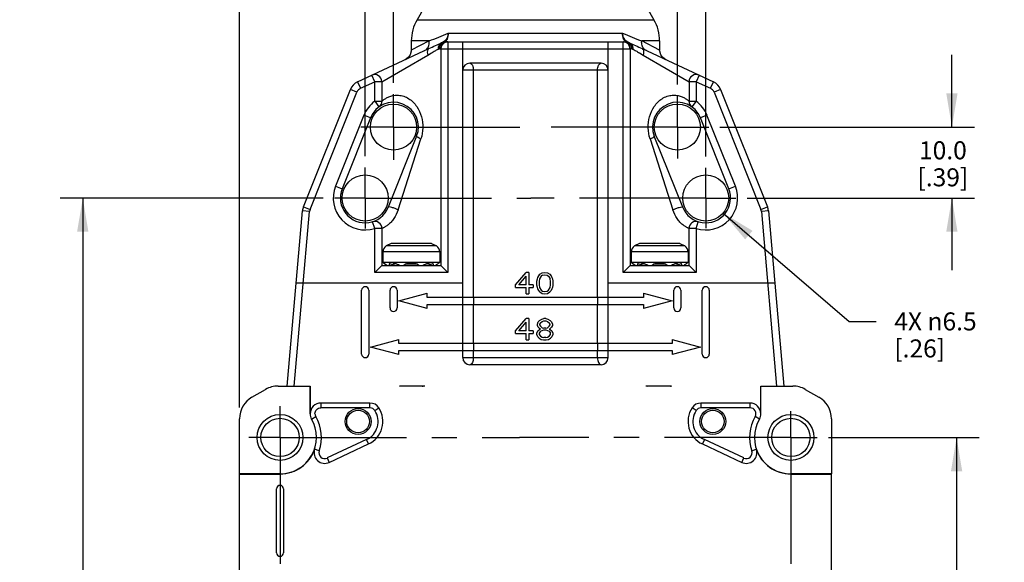
# Model space of a CAD drawing. Units: inches. Extents: x 0.5 to 33.6, y 0.5 to 21.6.
# Drawn here: x 22.5 to 28, y 10.6 to 13.6 of the extents above; entities that cross this region are included whole.
import ezdxf

# ---------------------------------------------------------------- set-up
doc = ezdxf.new("R2010")
doc.units = ezdxf.units.IN
doc.header["$LTSCALE"] = 1.87
doc.header["$MEASUREMENT"] = 0
doc.linetypes.add('CENTER', pattern=[0.6, 0.375, -0.075, 0.075, -0.075])
doc.layers.get('0').update_dxf_attribs({"linetype": 'CONTINUOUS'})
doc.layers.add('AXIS', color=7, linetype='CONTINUOUS')
doc.layers.add('DRIVEN_DIMS', color=7, linetype='CONTINUOUS')
doc.dimstyles.new('DIMSTYLE_1', dxfattribs={"dimtxt": 0.1, "dimasz": 0.1875, "dimexe": 0.125, "dimexo": 0.0625, "dimgap": 0.1, "dimtad": 0, "dimtih": 1, "dimtoh": 1, "dimdec": 1, "dimzin": 4, "dimdsep": 46, "dimtxsty": 'STANDARD', "dimblk": '_FILLED', "dimblk1": '_FILLED', "dimblk2": '_FILLED', "dimcen": 0.09, "dimadec": 0, "dimazin": 0, "dimtp": 0.005, "dimtm": 0.005, "dimtfac": 1, "dimtdec": 1, "dimtofl": 0, "dimtmove": 0, "dimatfit": 3, "dimldrblk": '_FILLED', "dimfxl": 1, "dimtolj": 1, "dimtzin": 4, "dimarcsym": 0})
doc.dimstyles.new('DIMSTYLE_2', dxfattribs={"dimtxt": 0.1, "dimasz": 0.1875, "dimexe": 0.125, "dimexo": 0.0625, "dimgap": 0.09, "dimtad": 0, "dimtih": 1, "dimtoh": 1, "dimdec": 1, "dimzin": 4, "dimdsep": 46, "dimtxsty": 'STANDARD', "dimblk": '_FILLED', "dimblk1": '_FILLED', "dimblk2": '_FILLED', "dimcen": 0.09, "dimadec": 0, "dimazin": 0, "dimtp": 0.005, "dimtm": 0.005, "dimtfac": 1, "dimtdec": 1, "dimtmove": 0, "dimatfit": 2, "dimldrblk": '_FILLED', "dimfxl": 1, "dimtolj": 1, "dimtzin": 4, "dimarcsym": 0})

# ---------------------------------------------------------------- blocks, each defined once
blk = doc.blocks.new('_FILLED')
at = {"color": 0, "linetype": 'BYBLOCK'}
blk.add_solid([(0, 0), (-1, 0.167), (-1, -0.167)], dxfattribs=at)
blk = doc.blocks.new('*D10')
at = {"layer": 'DRIVEN_DIMS', "color": 7, "linetype": 'CONTINUOUS'}
for p, q in [((26.9812, 11.272), (27.8166, 11.272)), ((27.6916, 11.272), (27.6916, 9.7389)), ((27.6916, 7.9058), (27.6916, 9.2889)), ((26.9984, 7.9058), (27.8166, 7.9058))]:
    blk.add_line(p, q, dxfattribs=at)
at = {"layer": 'DRIVEN_DIMS', "color": 7, "linetype": 'CONTINUOUS', "xscale": 0.1875, "yscale": 0.1875, "zscale": 0.1875}
for p, rotation in [((27.6916, 11.272), 90), ((27.6916, 7.9058), 270)]:
    blk.add_blockref('_FILLED', p, dxfattribs=dict(at, rotation=rotation))
at = {"layer": 'DRIVEN_DIMS', "color": 7, "linetype": 'CONTINUOUS', "insert": (27.5916, 9.6389), "char_height": 0.1, "width": 0.6, "attachment_point": 2, "line_spacing_factor": 0.9}
blk.add_mtext('85.5\\P[3.37]', dxfattribs=at)
blk = doc.blocks.new('*D11')
at = {"layer": 'DRIVEN_DIMS', "color": 7, "linetype": 'CONTINUOUS'}
for p, q in [((27.6656, 12.9944), (27.6656, 13.3944)), ((26.3783, 12.9944), (27.7906, 12.9944)), ((26.5296, 12.6007), (27.7906, 12.6007)), ((27.6656, 12.6007), (27.6656, 12.2007))]:
    blk.add_line(p, q, dxfattribs=at)
at = {"layer": 'DRIVEN_DIMS', "color": 7, "linetype": 'CONTINUOUS', "xscale": 0.1875, "yscale": 0.1875, "zscale": 0.1875}
for p, rotation in [((27.6656, 12.9944), 270), ((27.6656, 12.6007), 90)]:
    blk.add_blockref('_FILLED', p, dxfattribs=dict(at, rotation=rotation))
at = {"layer": 'DRIVEN_DIMS', "color": 7, "linetype": 'CONTINUOUS', "insert": (27.6156, 12.9155), "char_height": 0.1, "width": 0.5, "attachment_point": 2, "line_spacing_factor": 0.9}
blk.add_mtext('10.0\\P[.39]', dxfattribs=at)
blk = doc.blocks.new('*D12')
at = {"layer": 'DRIVEN_DIMS', "color": 7, "linetype": 'CONTINUOUS'}
for p, q in [((24.1774, 12.6007), (22.7174, 12.6007)), ((22.8424, 12.6007), (22.8424, 10.2466)), ((22.8424, 7.5926), (22.8424, 9.7966)), ((23.912, 7.5926), (22.7174, 7.5926))]:
    blk.add_line(p, q, dxfattribs=at)
at = {"layer": 'DRIVEN_DIMS', "color": 7, "linetype": 'CONTINUOUS', "xscale": 0.1875, "yscale": 0.1875, "zscale": 0.1875}
for p, rotation in [((22.8424, 12.6007), 90), ((22.8424, 7.5926), 270)]:
    blk.add_blockref('_FILLED', p, dxfattribs=dict(at, rotation=rotation))
at = {"layer": 'DRIVEN_DIMS', "color": 7, "linetype": 'CONTINUOUS', "insert": (22.7924, 10.1466), "char_height": 0.1, "width": 0.6, "attachment_point": 2, "line_spacing_factor": 0.9}
blk.add_mtext('127.2\\P[5.01]', dxfattribs=at)
blk = doc.blocks.new('*D13')
at = {"layer": 'DRIVEN_DIMS', "color": 7, "linetype": 'CONTINUOUS'}
for p, q in [((24.5672, 13.239), (24.5672, 17.535)), ((26.1421, 13.2307), (26.1421, 17.535)), ((24.5672, 17.41), (24.9223, 17.41)), ((26.1421, 17.41), (25.7223, 17.41))]:
    blk.add_line(p, q, dxfattribs=at)
at = {"layer": 'DRIVEN_DIMS', "color": 7, "linetype": 'CONTINUOUS', "xscale": 0.1875, "yscale": 0.1875, "zscale": 0.1875, "rotation": 180}
blk.add_blockref('_FILLED', (24.5672, 17.41), dxfattribs=at)
at = {"layer": 'DRIVEN_DIMS', "color": 7, "linetype": 'CONTINUOUS', "xscale": 0.1875, "yscale": 0.1875, "zscale": 0.1875}
blk.add_blockref('_FILLED', (26.1421, 17.41), dxfattribs=at)
at = {"layer": 'DRIVEN_DIMS', "color": 7, "linetype": 'CONTINUOUS', "insert": (25.2223, 17.46), "char_height": 0.1, "width": 0.6, "attachment_point": 2, "line_spacing_factor": 0.9}
blk.add_mtext('40.0\\P[1.57]', dxfattribs=at)
blk = doc.blocks.new('*D14')
at = {"layer": 'DRIVEN_DIMS', "color": 7, "linetype": 'CONTINUOUS'}
for p, q in [((24.4098, 12.8331), (24.4098, 16.8154)), ((26.2995, 12.8308), (26.2995, 16.8154)), ((24.4098, 16.6904), (24.9546, 16.6904)), ((26.2995, 16.6904), (25.7546, 16.6904))]:
    blk.add_line(p, q, dxfattribs=at)
at = {"layer": 'DRIVEN_DIMS', "color": 7, "linetype": 'CONTINUOUS', "xscale": 0.1875, "yscale": 0.1875, "zscale": 0.1875, "rotation": 180}
blk.add_blockref('_FILLED', (24.4098, 16.6904), dxfattribs=at)
at = {"layer": 'DRIVEN_DIMS', "color": 7, "linetype": 'CONTINUOUS', "xscale": 0.1875, "yscale": 0.1875, "zscale": 0.1875}
blk.add_blockref('_FILLED', (26.2995, 16.6904), dxfattribs=at)
at = {"layer": 'DRIVEN_DIMS', "color": 7, "linetype": 'CONTINUOUS', "insert": (25.2546, 16.7404), "char_height": 0.1, "width": 0.6, "attachment_point": 2, "line_spacing_factor": 0.9}
blk.add_mtext('48.0\\P[1.89]', dxfattribs=at)
blk = doc.blocks.new('*D15')
at = {"layer": 'DRIVEN_DIMS', "color": 7, "linetype": 'CONTINUOUS'}
for p, q in [((23.7126, 11.4383), (23.7126, 16.8154)), ((24.4098, 12.8331), (24.4098, 16.8154)), ((23.7126, 16.6904), (23.3126, 16.6904)), ((24.4098, 16.6904), (24.8098, 16.6904))]:
    blk.add_line(p, q, dxfattribs=at)
at = {"layer": 'DRIVEN_DIMS', "color": 7, "linetype": 'CONTINUOUS', "xscale": 0.1875, "yscale": 0.1875, "zscale": 0.1875}
blk.add_blockref('_FILLED', (23.7126, 16.6904), dxfattribs=at)
at = {"layer": 'DRIVEN_DIMS', "color": 7, "linetype": 'CONTINUOUS', "xscale": 0.1875, "yscale": 0.1875, "zscale": 0.1875, "rotation": 180}
blk.add_blockref('_FILLED', (24.4098, 16.6904), dxfattribs=at)
at = {"layer": 'DRIVEN_DIMS', "color": 7, "linetype": 'CONTINUOUS', "insert": (24.0867, 16.7404), "char_height": 0.1, "width": 0.5, "attachment_point": 2, "line_spacing_factor": 0.9}
blk.add_mtext('17.7\\P[.70]', dxfattribs=at)
blk = doc.blocks.new('*D16')
at = {"layer": 'DRIVEN_DIMS', "color": 7, "linetype": 'CONTINUOUS'}
for p, q in [((23.7126, 11.4383), (23.7126, 17.535)), ((24.5672, 13.239), (24.5672, 17.535)), ((23.7126, 17.41), (23.3126, 17.41)), ((24.5672, 17.41), (24.9672, 17.41))]:
    blk.add_line(p, q, dxfattribs=at)
at = {"layer": 'DRIVEN_DIMS', "color": 7, "linetype": 'CONTINUOUS', "xscale": 0.1875, "yscale": 0.1875, "zscale": 0.1875}
blk.add_blockref('_FILLED', (23.7126, 17.41), dxfattribs=at)
at = {"layer": 'DRIVEN_DIMS', "color": 7, "linetype": 'CONTINUOUS', "xscale": 0.1875, "yscale": 0.1875, "zscale": 0.1875, "rotation": 180}
blk.add_blockref('_FILLED', (24.5672, 17.41), dxfattribs=at)
at = {"layer": 'DRIVEN_DIMS', "color": 7, "linetype": 'CONTINUOUS', "insert": (24.0899, 17.46), "char_height": 0.1, "width": 0.5, "attachment_point": 2, "line_spacing_factor": 0.9}
blk.add_mtext('21.7\\P[.85]', dxfattribs=at)
blk = doc.blocks.new('*D18')
at = {"layer": 'DRIVEN_DIMS', "color": 7, "linetype": 'CONTINUOUS'}
for p, q in [((26.3965, 12.5173), (27.0959, 11.916)), ((27.0959, 11.916), (27.2459, 11.916))]:
    blk.add_line(p, q, dxfattribs=at)
at = {"layer": 'DRIVEN_DIMS', "color": 7, "linetype": 'CONTINUOUS', "xscale": 0.1875, "yscale": 0.1875, "zscale": 0.1875, "rotation": 139.3090737661}
blk.add_blockref('_FILLED', (26.3965, 12.5173), dxfattribs=at)
at = {"layer": 'DRIVEN_DIMS', "color": 7, "linetype": 'CONTINUOUS', "insert": (27.3459, 11.966), "char_height": 0.1, "width": 0.733333, "attachment_point": 1, "line_spacing_factor": 0.9}
blk.add_mtext('4X \\Fgdt;{\\Fgdt;n}\\Ftxt;6.5\\P[.26]', dxfattribs=at)

msp = doc.modelspace()

# ---------------------------------------------------------------- linework, layer by layer
at = {"color": 7, "linetype": 'CONTINUOUS'}
for p, q in [((24.7966, 13.7621), (24.6973, 13.5902)), ((25.9127, 13.7621), (26.012, 13.5902)), ((24.6973, 13.5902), (26.012, 13.5902)), ((24.8708, 13.5152), (25.8385, 13.5152)), ((24.765, 13.4721), (24.6657, 13.4219)), ((24.6657, 13.4721), (24.6657, 13.4219)), ((24.765, 13.4721), (24.6657, 13.4721)), ((24.8335, 13.4625), (24.844, 13.4674)), ((24.8507, 13.4683), (24.8519, 13.469)), ((24.8684, 13.4669), (24.8684, 12.1873)), ((24.8684, 13.4669), (25.8432, 13.4669)), ((24.9511, 11.7149), (24.9511, 13.4669)), ((25.7582, 11.7149), (25.7582, 13.4669)), ((25.8409, 12.1873), (25.8409, 13.4669)), ((25.8432, 13.4669), (25.8476, 13.467)), ((25.8476, 13.467), (25.8527, 13.4675)), ((25.8527, 13.4675), (25.8586, 13.4683)), ((25.8586, 13.4683), (25.8574, 13.469)), ((25.8758, 13.4625), (25.8653, 13.4674)), ((26.0436, 13.4721), (25.9443, 13.4721)), ((26.0436, 13.4219), (25.9443, 13.4721)), ((26.0436, 13.4721), (26.0436, 13.4221)), ((24.3672, 13.245), (24.7626, 13.4295)), ((24.5023, 13.2463), (24.7572, 13.3938)), ((24.7572, 13.3938), (24.7772, 13.4058)), ((24.8143, 13.4268), (24.8195, 13.4298)), ((24.8291, 13.4275), (24.8291, 12.2267)), ((25.8802, 13.4275), (24.8291, 13.4275)), ((25.8802, 13.4275), (25.8802, 12.2267)), ((25.8864, 13.4286), (25.8898, 13.4298)), ((25.8898, 13.4298), (25.895, 13.4268)), ((25.9321, 13.4058), (25.9521, 13.3938)), ((25.9467, 13.4295), (26.3421, 13.245)), ((25.9521, 13.3938), (26.207, 13.2463)), ((25.7188, 13.3487), (24.9905, 13.3487)), ((24.4629, 13.2463), (24.4463, 13.2819)), ((25.7582, 13.3094), (24.9511, 13.3094)), ((25.0102, 12.0495), (25.0102, 13.3094)), ((25.6991, 12.0495), (25.6991, 13.3094)), ((26.263, 13.2819), (26.2464, 13.2463)), ((24.3672, 13.245), (24.3838, 13.2094)), ((24.3838, 13.2094), (24.4629, 13.2463)), ((24.4629, 13.1376), (24.4629, 13.2463)), ((24.5023, 13.2463), (24.4629, 13.2463)), ((24.5023, 13.2463), (24.5023, 13.1376)), ((26.207, 13.2463), (26.207, 13.1376)), ((26.2464, 13.2463), (26.207, 13.2463)), ((26.2464, 13.2463), (26.2464, 13.1376)), ((26.2464, 13.2463), (26.3255, 13.2094)), ((26.3255, 13.2094), (26.3421, 13.245)), ((24.0671, 12.5525), (24.3273, 13.2029)), ((24.1037, 12.5378), (24.3639, 13.1883)), ((24.3639, 13.1883), (24.3273, 13.2029)), ((26.382, 13.2029), (26.3454, 13.1883)), ((26.3454, 13.1883), (26.6056, 12.5378)), ((26.382, 13.2029), (26.6422, 12.5525)), ((24.4629, 13.1376), (24.4861, 13.1058)), ((24.4629, 13.1376), (24.5023, 13.1376)), ((26.207, 13.1376), (26.2464, 13.1376)), ((26.2464, 13.1376), (26.2232, 13.1058)), ((24.4028, 13.0602), (24.2453, 12.6665)), ((24.4393, 13.0456), (24.4028, 13.0602)), ((26.3065, 13.0602), (26.27, 13.0456)), ((26.464, 12.6665), (26.3065, 13.0602)), ((24.4393, 13.0456), (24.2818, 12.6519)), ((26.4275, 12.6519), (26.27, 13.0456)), ((24.6952, 12.9432), (24.5377, 12.5495)), ((24.592, 12.5349), (24.7189, 12.9286)), ((25.9904, 12.9286), (26.1173, 12.5349)), ((26.1716, 12.5495), (26.0141, 12.9432)), ((24.2453, 12.6665), (24.2818, 12.6519)), ((26.4275, 12.6519), (26.464, 12.6665)), ((23.9767, 11.5574), (24.0618, 12.5301)), ((24.0162, 11.5574), (24.101, 12.5266)), ((24.101, 12.5266), (24.0618, 12.5301)), ((24.0671, 12.5525), (24.1037, 12.5378)), ((26.6056, 12.5378), (26.6422, 12.5525)), ((26.6475, 12.5301), (26.6083, 12.5266)), ((26.6083, 12.5266), (26.6931, 11.5574)), ((26.6475, 12.5301), (26.7326, 11.5574)), ((24.4629, 12.4317), (24.4511, 12.4693)), ((26.2464, 12.4317), (26.2582, 12.4693)), ((24.4629, 12.1873), (24.4629, 12.4317)), ((24.5023, 12.4317), (24.4629, 12.4317)), ((24.5023, 12.4317), (24.5023, 12.2267)), ((26.2464, 12.4317), (26.207, 12.4317)), ((26.207, 12.2267), (26.207, 12.4317)), ((26.2464, 12.4317), (26.2464, 12.1873)), ((24.5535, 12.3487), (24.5256, 12.3346)), ((24.7779, 12.3487), (24.5535, 12.3487)), ((24.7779, 12.3487), (24.8057, 12.3346)), ((25.9314, 12.3487), (25.9036, 12.3346)), ((26.1558, 12.3487), (25.9314, 12.3487)), ((26.1558, 12.3487), (26.1837, 12.3346)), ((24.5082, 12.3019), (24.5082, 12.2444)), ((24.8232, 12.3019), (24.5082, 12.3019)), ((24.8057, 12.3346), (24.5256, 12.3346)), ((24.8232, 12.3019), (24.8232, 12.2444)), ((25.8861, 12.3019), (25.8861, 12.2444)), ((26.2011, 12.3019), (25.8861, 12.3019)), ((26.1837, 12.3346), (25.9036, 12.3346)), ((26.2011, 12.3019), (26.2011, 12.2444)), ((24.5121, 12.2405), (24.5082, 12.2444)), ((24.5082, 12.2444), (24.8232, 12.2444)), ((24.5121, 12.2405), (24.5128, 12.24)), ((24.5128, 12.24), (24.5121, 12.2405)), ((24.5128, 12.24), (24.5135, 12.2395)), ((24.5135, 12.2395), (24.5128, 12.24)), ((24.5135, 12.2395), (24.515, 12.2385)), ((24.8178, 12.2395), (24.8163, 12.2385)), ((24.8185, 12.24), (24.8178, 12.2395)), ((24.8179, 12.2395), (24.8185, 12.24)), ((24.8192, 12.2405), (24.8185, 12.24)), ((24.8185, 12.24), (24.8192, 12.2405)), ((24.8192, 12.2405), (24.8232, 12.2444)), ((25.8861, 12.2444), (26.2011, 12.2444)), ((25.8901, 12.2405), (25.8861, 12.2444)), ((25.8901, 12.2405), (25.8908, 12.24)), ((25.8908, 12.24), (25.8901, 12.2405)), ((25.8908, 12.24), (25.8914, 12.2395)), ((25.8914, 12.2395), (25.8908, 12.24)), ((25.8914, 12.2395), (25.893, 12.2385)), ((26.1958, 12.2395), (26.1943, 12.2385)), ((26.1965, 12.24), (26.1958, 12.2395)), ((26.1958, 12.2395), (26.1965, 12.24)), ((26.1972, 12.2405), (26.1965, 12.24)), ((26.1965, 12.24), (26.1972, 12.2405)), ((26.1972, 12.2405), (26.2011, 12.2444)), ((24.5023, 12.2267), (24.4629, 12.1873)), ((24.8684, 12.1873), (24.4629, 12.1873)), ((24.5023, 12.2267), (24.8291, 12.2267)), ((24.515, 12.2385), (24.5166, 12.2374)), ((24.5166, 12.2374), (24.5188, 12.2359)), ((24.5188, 12.2359), (24.5213, 12.2341)), ((24.6942, 12.2341), (24.6372, 12.2341)), ((24.81, 12.2341), (24.8125, 12.2359)), ((24.8163, 12.2385), (24.8125, 12.2359)), ((24.8125, 12.2359), (24.8148, 12.2374)), ((24.8148, 12.2374), (24.8164, 12.2385)), ((24.8291, 12.2267), (24.8684, 12.1873)), ((25.2444, 12.1195), (25.3035, 12.1873)), ((25.3182, 12.1873), (25.3035, 12.1873)), ((25.3182, 12.1873), (25.3182, 12.1195)), ((25.3797, 12.1773), (25.3921, 12.1848)), ((25.3921, 12.1848), (25.4068, 12.1873)), ((25.4068, 12.1873), (25.4216, 12.1848)), ((25.4216, 12.1848), (25.4339, 12.1773)), ((25.8802, 12.2267), (25.8409, 12.1873)), ((26.2464, 12.1873), (25.8409, 12.1873)), ((25.8802, 12.2267), (26.207, 12.2267)), ((25.893, 12.2385), (25.8945, 12.2374)), ((25.8945, 12.2374), (25.8968, 12.2359)), ((25.8968, 12.2359), (25.8993, 12.2341)), ((26.0721, 12.2341), (26.0151, 12.2341)), ((26.188, 12.2341), (26.1905, 12.2359)), ((26.1943, 12.2385), (26.1905, 12.2359)), ((26.1905, 12.2359), (26.1927, 12.2374)), ((26.1927, 12.2374), (26.1943, 12.2385)), ((26.207, 12.2267), (26.2464, 12.1873)), ((25.2616, 12.1195), (25.3035, 12.1672)), ((25.3035, 12.1195), (25.3035, 12.1672)), ((25.3625, 12.1396), (25.365, 12.1521)), ((25.3625, 12.117), (25.3625, 12.1396)), ((25.365, 12.1521), (25.3674, 12.1597)), ((25.3674, 12.1597), (25.3724, 12.1697)), ((25.3724, 12.1697), (25.3797, 12.1773)), ((25.3773, 12.1521), (25.3748, 12.1371)), ((25.3748, 12.1371), (25.3748, 12.1195)), ((25.3871, 12.1672), (25.3773, 12.1521)), ((25.3945, 12.1722), (25.3871, 12.1672)), ((25.3945, 12.1722), (25.4068, 12.1748)), ((25.4068, 12.1748), (25.4191, 12.1722)), ((25.4191, 12.1722), (25.4265, 12.1672)), ((25.4265, 12.1672), (25.4363, 12.1521)), ((25.4339, 12.1773), (25.4413, 12.1697)), ((25.4388, 12.1371), (25.4363, 12.1521)), ((25.4388, 12.1195), (25.4388, 12.1371)), ((25.4413, 12.1697), (25.4462, 12.1597)), ((25.4462, 12.1597), (25.4486, 12.1521)), ((25.4486, 12.1521), (25.4511, 12.1396)), ((25.4511, 12.1396), (25.4511, 12.117)), ((24.9511, 12.1283), (24.0266, 12.1283)), ((24.3901, 11.7346), (24.3901, 12.0889)), ((24.4295, 12.0889), (24.4295, 11.7346)), ((24.5476, 11.9905), (24.5476, 12.0889)), ((24.5869, 12.0889), (24.5869, 11.9905)), ((25.2444, 12.1044), (25.2444, 12.1195)), ((25.2444, 12.1044), (25.3035, 12.1044)), ((25.3035, 12.1195), (25.2616, 12.1195)), ((25.3035, 12.0692), (25.3035, 12.1044)), ((25.3428, 12.1195), (25.3182, 12.1195)), ((25.3182, 12.1044), (25.3182, 12.0692)), ((25.3182, 12.1044), (25.3428, 12.1044)), ((25.3428, 12.1195), (25.3428, 12.1044)), ((25.365, 12.1044), (25.3625, 12.117)), ((25.3674, 12.0969), (25.365, 12.1044)), ((25.3724, 12.0868), (25.3674, 12.0969)), ((25.3797, 12.0793), (25.3724, 12.0868)), ((25.3748, 12.1195), (25.3773, 12.1044)), ((25.3773, 12.1044), (25.3871, 12.0893)), ((25.3797, 12.0793), (25.3921, 12.0717)), ((25.3871, 12.0893), (25.3945, 12.0843)), ((25.3945, 12.0843), (25.4068, 12.0818)), ((25.4068, 12.0818), (25.4191, 12.0843)), ((25.4191, 12.0843), (25.4265, 12.0893)), ((25.4216, 12.0717), (25.4339, 12.0793)), ((25.4265, 12.0893), (25.4363, 12.1044)), ((25.4339, 12.0793), (25.4413, 12.0868)), ((25.4363, 12.1044), (25.4388, 12.1195)), ((25.4462, 12.0969), (25.4413, 12.0868)), ((25.4486, 12.1044), (25.4462, 12.0969)), ((25.4511, 12.117), (25.4486, 12.1044)), ((26.6827, 12.1283), (25.7582, 12.1283)), ((26.1224, 11.9905), (26.1224, 12.0889)), ((26.1617, 12.0889), (26.1617, 11.9905)), ((26.2798, 11.7346), (26.2798, 12.0889)), ((26.3192, 12.0889), (26.3192, 11.7346)), ((24.5968, 12.0298), (24.7543, 12.072)), ((24.7543, 11.9876), (24.5968, 12.0298)), ((24.7543, 12.0495), (24.7543, 12.072)), ((25.955, 12.0495), (24.7543, 12.0495)), ((25.01, 12.0495), (25.01, 12.0102)), ((25.3035, 12.0692), (25.3182, 12.0692)), ((25.3921, 12.0717), (25.4068, 12.0692)), ((25.4068, 12.0692), (25.4216, 12.0717)), ((25.6993, 12.0495), (25.6993, 12.0102)), ((25.955, 12.072), (25.955, 12.0495)), ((25.955, 12.072), (26.1125, 12.0298)), ((26.1125, 12.0298), (25.955, 11.9876)), ((24.7543, 11.9876), (24.7543, 12.0102)), ((24.7543, 12.0102), (25.955, 12.0102)), ((25.0102, 11.7936), (25.0102, 12.0102)), ((25.6991, 11.7936), (25.6991, 12.0102)), ((25.955, 12.0102), (25.955, 11.9876)), ((25.2444, 11.8636), (25.3035, 11.9314)), ((25.3182, 11.9314), (25.3035, 11.9314)), ((25.3182, 11.9314), (25.3182, 11.8636)), ((25.365, 11.9013), (25.3699, 11.9138)), ((25.3699, 11.9138), (25.3773, 11.9214)), ((25.3773, 11.9214), (25.3896, 11.9289)), ((25.3822, 11.9088), (25.3921, 11.9163)), ((25.3896, 11.9289), (25.4019, 11.9314)), ((25.3921, 11.9163), (25.4019, 11.9189)), ((25.4117, 11.9314), (25.4019, 11.9314)), ((25.4019, 11.9189), (25.4117, 11.9189)), ((25.4117, 11.9314), (25.424, 11.9289)), ((25.4117, 11.9189), (25.4216, 11.9163)), ((25.4216, 11.9163), (25.4314, 11.9088)), ((25.424, 11.9289), (25.4363, 11.9214)), ((25.4363, 11.9214), (25.4437, 11.9138)), ((25.4437, 11.9138), (25.4486, 11.9013)), ((25.2444, 11.8485), (25.2444, 11.8636)), ((25.2616, 11.8636), (25.3035, 11.9113)), ((25.3035, 11.8636), (25.2616, 11.8636)), ((25.3035, 11.8636), (25.3035, 11.9113)), ((25.3428, 11.8636), (25.3182, 11.8636)), ((25.3428, 11.8636), (25.3428, 11.8485)), ((25.3625, 11.851), (25.3674, 11.8636)), ((25.365, 11.8937), (25.365, 11.9013)), ((25.3699, 11.8837), (25.365, 11.8937)), ((25.3674, 11.8636), (25.3773, 11.8711)), ((25.3773, 11.8761), (25.3699, 11.8837)), ((25.3822, 11.8611), (25.3748, 11.851)), ((25.3822, 11.9088), (25.3773, 11.9013)), ((25.3773, 11.9013), (25.3773, 11.8962)), ((25.3773, 11.8962), (25.3822, 11.8887)), ((25.3822, 11.8736), (25.3773, 11.8761)), ((25.3773, 11.8711), (25.3822, 11.8736)), ((25.3822, 11.8887), (25.3921, 11.8812)), ((25.3822, 11.8611), (25.3921, 11.8661)), ((25.3921, 11.8812), (25.4019, 11.8786)), ((25.3921, 11.8661), (25.4019, 11.8686)), ((25.4117, 11.8786), (25.4019, 11.8786)), ((25.4019, 11.8686), (25.4117, 11.8686)), ((25.4117, 11.8786), (25.4216, 11.8812)), ((25.4117, 11.8686), (25.4216, 11.8661)), ((25.4216, 11.8812), (25.4314, 11.8887)), ((25.4216, 11.8661), (25.4314, 11.8611)), ((25.4363, 11.9013), (25.4314, 11.9088)), ((25.4314, 11.8887), (25.4363, 11.8962)), ((25.4314, 11.8736), (25.4363, 11.8761)), ((25.4314, 11.8736), (25.4363, 11.8711)), ((25.4314, 11.8611), (25.4388, 11.851)), ((25.4363, 11.8962), (25.4363, 11.9013)), ((25.4363, 11.8761), (25.4437, 11.8837)), ((25.4363, 11.8711), (25.4462, 11.8636)), ((25.4486, 11.8937), (25.4437, 11.8837)), ((25.4462, 11.8636), (25.4511, 11.851)), ((25.4486, 11.9013), (25.4486, 11.8937)), ((24.4393, 11.7739), (24.5968, 11.8161)), ((24.5968, 11.7936), (24.5968, 11.8161)), ((25.2444, 11.8485), (25.3035, 11.8485)), ((25.3035, 11.8133), (25.3035, 11.8485)), ((25.3035, 11.8133), (25.3182, 11.8133)), ((25.3182, 11.8485), (25.3182, 11.8133)), ((25.3182, 11.8485), (25.3428, 11.8485)), ((25.3625, 11.8435), (25.3625, 11.851)), ((25.3674, 11.8309), (25.3625, 11.8435)), ((25.3748, 11.8234), (25.3674, 11.8309)), ((25.3748, 11.851), (25.3748, 11.8435)), ((25.3748, 11.8435), (25.3822, 11.8334)), ((25.3748, 11.8234), (25.3871, 11.8158)), ((25.3822, 11.8334), (25.3921, 11.8284)), ((25.3871, 11.8158), (25.3994, 11.8133)), ((25.3921, 11.8284), (25.4019, 11.8259)), ((25.3994, 11.8133), (25.4142, 11.8133)), ((25.4117, 11.8259), (25.4019, 11.8259)), ((25.4117, 11.8259), (25.4216, 11.8284)), ((25.4142, 11.8133), (25.4265, 11.8158)), ((25.4216, 11.8284), (25.4314, 11.8334)), ((25.4265, 11.8158), (25.4388, 11.8234)), ((25.4314, 11.8334), (25.4388, 11.8435)), ((25.4388, 11.8435), (25.4388, 11.851)), ((25.4388, 11.8234), (25.4462, 11.8309)), ((25.4511, 11.8435), (25.4462, 11.8309)), ((25.4511, 11.851), (25.4511, 11.8435)), ((26.1125, 11.8161), (26.27, 11.7739)), ((26.1125, 11.8161), (26.1125, 11.7936)), ((24.5968, 11.7317), (24.4393, 11.7739)), ((26.1125, 11.7936), (24.5968, 11.7936)), ((24.5968, 11.7317), (24.5968, 11.7543)), ((24.5968, 11.7543), (26.1125, 11.7543)), ((25.01, 11.7936), (25.01, 11.7543)), ((25.0102, 11.7149), (25.0102, 11.7543)), ((25.6991, 11.7149), (25.6991, 11.7543)), ((25.6993, 11.7936), (25.6993, 11.7543)), ((26.27, 11.7739), (26.1125, 11.7317)), ((26.1125, 11.7543), (26.1125, 11.7317)), ((24.9511, 11.7149), (25.7582, 11.7149)), ((25.7188, 11.6755), (24.9905, 11.6755)), ((23.7815, 11.4951), (23.8574, 11.5389)), ((23.9263, 11.5574), (24.1039, 11.5574)), ((24.1039, 11.5574), (24.1039, 11.4039)), ((24.1044, 11.4039), (24.1044, 11.5574)), ((24.7415, 11.5574), (24.6, 11.5574)), ((24.6533, 11.5588), (24.6655, 11.5589)), ((26.1093, 11.5574), (25.9678, 11.5574)), ((26.0313, 11.5588), (26.0434, 11.5589)), ((26.6049, 11.4039), (26.6049, 11.5574)), ((26.6054, 11.5574), (26.7829, 11.5574)), ((26.6054, 11.4039), (26.6054, 11.5574)), ((26.8519, 11.5389), (26.9278, 11.4951)), ((24.1635, 11.4629), (24.1635, 11.4361)), ((24.4362, 11.4629), (24.1635, 11.4629)), ((24.4362, 11.4361), (24.1635, 11.4361)), ((24.4362, 11.4361), (24.4362, 11.4629)), ((24.4631, 11.4216), (24.4855, 11.4363)), ((26.2462, 11.4216), (26.2238, 11.4363)), ((26.5458, 11.4629), (26.2731, 11.4629)), ((26.2731, 11.4629), (26.2731, 11.4361)), ((26.5458, 11.4361), (26.2731, 11.4361)), ((26.5458, 11.4361), (26.5458, 11.4629)), ((23.7126, 11.0697), (23.7126, 11.3758)), ((24.1039, 11.4039), (24.1044, 11.4039)), ((24.112, 11.3739), (24.1356, 11.3876)), ((26.5973, 11.3739), (26.5737, 11.3876)), ((26.6049, 11.4039), (26.6054, 11.4039)), ((26.9967, 11.3758), (26.9967, 11.0697)), ((24.4173, 11.26), (24.1987, 11.158)), ((24.4286, 11.2357), (24.4173, 11.26)), ((26.292, 11.26), (26.2807, 11.2357)), ((26.5106, 11.158), (26.292, 11.26)), ((24.1545, 11.1977), (24.1292, 11.2064)), ((24.21, 11.1337), (24.4286, 11.2357)), ((26.2807, 11.2357), (26.4993, 11.1337)), ((26.5548, 11.1977), (26.5801, 11.2064)), ((24.1987, 11.158), (24.21, 11.1337)), ((26.4993, 11.1337), (26.5106, 11.158)), ((23.713, 11.0692), (23.7126, 11.0697)), ((23.9373, 11.0697), (23.7126, 11.0697)), ((23.713, 8.1086), (23.713, 11.0692)), ((23.713, 11.0692), (23.9373, 11.0692)), ((23.9373, 11.0692), (23.9373, 11.0697)), ((26.9967, 11.0697), (26.772, 11.0697)), ((26.772, 11.0697), (26.772, 11.0692)), ((26.772, 11.0692), (26.9963, 11.0692)), ((26.9963, 11.0692), (26.9963, 8.1086)), ((23.9176, 10.6323), (23.9176, 10.9866)), ((23.957, 10.9866), (23.957, 10.6323))]:
    msp.add_line(p, q, dxfattribs=at)
for points in [[(24.6657, 13.4219), (24.6652, 13.4147), (24.6595, 13.3957), (24.6479, 13.3796), (24.6316, 13.3683)], [(26.0777, 13.3683), (26.0614, 13.3796), (26.0498, 13.3957), (26.0441, 13.4147), (26.0436, 13.4219)]]:
    msp.add_lwpolyline(points, dxfattribs=at)
for centre, radius in [((24.5672, 12.9944), 0.128), ((26.1421, 12.9944), 0.128), ((24.4098, 12.6007), 0.128), ((26.2995, 12.6007), 0.128), ((24.3704, 11.3606), 0.0719), ((24.3704, 11.3606), 0.063), ((26.3389, 11.3606), 0.0719), ((26.3389, 11.3606), 0.063), ((23.9373, 11.272), 0.1273), ((23.9373, 11.272), 0.1063), ((26.772, 11.272), 0.1273), ((26.772, 11.272), 0.1063)]:
    msp.add_circle(centre, radius, dxfattribs=at)
for centre, radius, start, end in [((24.9019, 13.4721), 0.2362, 150, 180), ((25.8074, 13.4721), 0.2362, 0, 30), ((6.6467, 58.18), 48.2396, 292.0607, 292.19636), ((42.3182, 53.8902), 43.6088, 247.79643, 247.9465), ((24.8668, 13.4275), 0.0396, 157.0288, 180.0453), ((24.8548, 13.4341), 0.0348, 126.8729, 138.7132), ((24.8684, 13.4275), 0.0394, 90, 180), ((24.8545, 13.4345), 0.0343, 115.0219, 126.8211), ((24.8527, 13.4382), 0.0301, 100.8527, 114.9539), ((24.8528, 13.4484), 0.021, 106.8488, 114.9992), ((24.8528, 13.4375), 0.0309, 93.8836, 100.8302), ((24.8651, 13.4442), 0.0281, 116.0596, 117.882), ((24.8389, 13.4954), 0.0296, 313.9721, 317.4328), ((25.8409, 13.4275), 0.0394, 0, 90), ((25.8432, 13.4284), 0.0384, 66.5346, 90.0186), ((25.8704, 13.4954), 0.0296, 222.5322, 225.9969), ((25.8442, 13.444), 0.0282, 62.1378, 63.9526), ((25.8512, 13.4328), 0.0362, 74.01, 78.2676), ((25.8565, 13.4377), 0.0306, 72.1851, 86.1341), ((25.851, 13.432), 0.0371, 64.9899, 74.0005), ((25.8567, 13.4384), 0.0299, 65.0108, 72.1064), ((25.8518, 13.4338), 0.0351, 61.1507, 64.9719), ((25.8503, 13.4311), 0.0381, 54.6476, 61.119), ((24.9905, 13.3094), 0.0394, 90, 180), ((25.7188, 13.3094), 0.0394, 0, 90), ((24.4629, 13.2463), 0.0394, 0, 115), ((26.2464, 13.2463), 0.0394, 65, 180), ((24.4004, 13.1737), 0.0787, 115, 158.1978), ((26.3089, 13.1737), 0.0787, 21.8022, 65), ((24.4004, 13.1737), 0.0394, 115, 158.1978), ((26.3089, 13.1737), 0.0394, 21.8022, 65), ((24.5672, 12.9944), 0.1772, 126.0782, 158.1986), ((24.5672, 12.9944), 0.1378, 338.1986, 158.1986), ((24.4629, 13.1376), 0.0394, 306.0782, 360), ((26.1421, 12.9944), 0.1378, 21.8014, 201.8014), ((26.2464, 13.1376), 0.0394, 180.0001, 233.9218), ((26.1421, 12.9944), 0.1772, 21.8014, 53.922), ((24.4098, 12.6007), 0.1772, 158.1986, 287.4576), ((24.4098, 12.6007), 0.1378, 158.1986, 338.2002), ((26.2995, 12.6007), 0.1378, 201.7998, 21.8014), ((26.2995, 12.6007), 0.1772, 252.5424, 21.8014), ((24.1402, 12.5232), 0.0787, 158.1978, 175), ((24.1402, 12.5232), 0.0394, 158.1978, 175), ((26.5691, 12.5232), 0.0394, 5, 21.8022), ((26.5691, 12.5232), 0.0787, 5, 21.8022), ((24.4629, 12.4317), 0.0394, 0, 107.4576), ((26.2464, 12.4317), 0.0394, 72.5424, 180), ((24.5476, 12.3019), 0.0394, 123.8567, 180), ((24.7838, 12.3019), 0.0394, 0, 56.1433), ((25.9255, 12.3019), 0.0394, 123.8567, 180), ((26.1617, 12.3019), 0.0394, 0, 56.1433), ((28.3185, 17.7526), 6.6986, 235.3876, 235.58139), ((24.6657, 12.1716), 0.0689, 53.1301, 126.8699), ((29.6964, 17.7526), 6.6986, 235.3876, 235.58139), ((26.0436, 12.1716), 0.0689, 53.1301, 126.8699), ((24.8935, 11.0459), 1.2307, 105.9336, 106.3803), ((24.8152, 11.3205), 0.9452, 105.3973, 105.9374), ((24.7486, 11.5625), 0.6942, 104.7227, 105.4031), ((24.6966, 11.7608), 0.4891, 103.8455, 104.7312), ((24.6367, 11.7682), 0.4816, 75.2955, 76.2023), ((24.5556, 11.4612), 0.7991, 74.0164, 75.259), ((24.4383, 11.0476), 1.2289, 73.6195, 74.0718), ((21.029, 17.7288), 6.6699, 304.41964, 304.55858), ((26.2714, 11.0459), 1.2307, 105.9336, 106.3803), ((26.1931, 11.3205), 0.9452, 105.3973, 105.9374), ((26.1265, 11.5625), 0.6942, 104.7227, 105.4031), ((26.0745, 11.7608), 0.4891, 103.8455, 104.7312), ((26.0146, 11.7682), 0.4816, 75.2955, 76.2023), ((25.9335, 11.4612), 0.7991, 74.0164, 75.259), ((25.8163, 11.0476), 1.2289, 73.6195, 74.0718), ((22.407, 17.7288), 6.6699, 304.41964, 304.55858), ((24.4098, 12.0889), 0.0197, 0, 180), ((24.5672, 12.0889), 0.0197, 0, 180), ((26.1421, 12.0889), 0.0197, 0, 180), ((26.2995, 12.0889), 0.0197, 0, 180), ((24.5672, 11.9905), 0.0197, 180, 360), ((26.1421, 11.9905), 0.0197, 180, 360), ((24.4098, 11.7346), 0.0197, 180, 360), ((24.9905, 11.7149), 0.0394, 180, 270), ((25.7188, 11.7149), 0.0394, 270, 360), ((26.2995, 11.7346), 0.0197, 180, 360), ((24.1635, 11.4039), 0.0591, 90, 180), ((24.3704, 11.3606), 0.111, 295, 33.367), ((24.3704, 11.3606), 0.1378, 295, 33.367), ((24.4362, 11.4039), 0.0591, 33.367, 90), ((24.4362, 11.4039), 0.0323, 33.367, 90), ((26.3389, 11.3606), 0.1378, 146.633, 245), ((26.2731, 11.4039), 0.0591, 90, 146.633), ((26.3389, 11.3606), 0.111, 146.633, 245), ((26.2731, 11.4039), 0.0323, 90, 146.633), ((26.5458, 11.4039), 0.0591, 0, 90), ((26.5458, 11.4039), 0.0323, 329.8755, 90), ((23.9373, 11.272), 0.2022, 270, 30.249), ((24.1635, 11.4039), 0.0596, 180, 210.249), ((24.1635, 11.4039), 0.0323, 180, 210.249), ((23.9373, 11.272), 0.2296, 341.1182, 30.249), ((26.772, 11.272), 0.2296, 149.7335, 198.8817), ((26.772, 11.272), 0.2022, 149.751, 270), ((26.5458, 11.4039), 0.0596, 329.751, 360), ((23.9373, 11.272), 0.2028, 270, 341.1181), ((24.185, 11.1872), 0.0591, 161.1181, 295), ((26.5242, 11.1872), 0.0591, 245, 18.8819), ((26.772, 11.272), 0.2028, 198.8819, 270), ((24.185, 11.1872), 0.0323, 161.117, 295), ((26.5242, 11.1872), 0.0323, 245, 18.883), ((23.9373, 10.9866), 0.0197, 0, 180), ((23.9373, 10.6323), 0.0197, 180, 360)]:
    msp.add_arc(centre, radius, start, end, dxfattribs=at)
for centre, major_axis, ratio, start_param, end_param in [((23.9263, 11.4196), (0.1379, 0), 0.999391, 1.570796, 2.094659), ((26.7829, 11.4196), (0.1379, 0), 0.999391, 1.046934, 1.570796), ((23.8505, 11.3758), (0.1194, -0.0689), 0.999797, 2.618082, 3.665103), ((26.8588, 11.3758), (0.1194, 0.0689), 0.999797, -0.523511, 0.523511)]:
    msp.add_ellipse(centre, major_axis=major_axis, ratio=ratio, start_param=start_param, end_param=end_param, dxfattribs=at)
for points, knots in [([(24.8708, 13.5152), (24.8704, 13.5115), (24.8683, 13.4982), (24.8628, 13.485), (24.8565, 13.4774)], [0, 0, 0, 0, 0.271188, 1, 1, 1, 1]), ([(24.8606, 13.4754), (24.8627, 13.4776), (24.8705, 13.4894), (24.8719, 13.5044), (24.8708, 13.5152)], [0, 0, 0, 0, 0.221396, 1, 1, 1, 1]), ([(25.8487, 13.4754), (25.8466, 13.4777), (25.8388, 13.4894), (25.8374, 13.5044), (25.8385, 13.5152)], [0, 0, 0, 0, 0.221386, 1, 1, 1, 1]), ([(25.8527, 13.4775), (25.8507, 13.4799), (25.8432, 13.4912), (25.8396, 13.5048), (25.8385, 13.5152)], [0, 0, 0, 0, 0.229392, 1, 1, 1, 1]), ([(24.7513, 13.4271), (24.7568, 13.4327), (24.765, 13.4474), (24.766, 13.4639), (24.765, 13.4721)], [0, 0, 0, 0, 0.486791, 1, 1, 1, 1]), ([(24.7626, 13.4295), (24.7753, 13.4354), (24.7986, 13.447), (24.8225, 13.4574), (24.8335, 13.4625)], [0, 0, 0, 0, 0.536101, 1, 1, 1, 1]), ([(24.8159, 13.4418), (24.8148, 13.4382), (24.8141, 13.4331), (24.8142, 13.428), (24.8143, 13.4268)], [0, 0, 0, 0, 0.755347, 1, 1, 1, 1]), ([(24.8335, 13.4625), (24.8294, 13.4606), (24.8219, 13.4547), (24.8173, 13.4463), (24.8159, 13.4418)], [0, 0, 0, 0, 0.487862, 1, 1, 1, 1]), ([(24.8514, 13.4639), (24.8467, 13.462), (24.8381, 13.4563), (24.8323, 13.4476), (24.8303, 13.443)], [0, 0, 0, 0, 0.498507, 1, 1, 1, 1]), ([(24.8565, 13.4774), (24.8556, 13.4763), (24.852, 13.4724), (24.8476, 13.4691), (24.844, 13.4674)], [0, 0, 0, 0, 0.264104, 1, 1, 1, 1]), ([(24.8507, 13.4683), (24.8521, 13.4681), (24.8572, 13.4674), (24.8624, 13.4669), (24.8661, 13.4669)], [0, 0, 0, 0, 0.27554, 1, 1, 1, 1]), ([(24.8661, 13.4669), (24.8649, 13.4669), (24.8599, 13.4666), (24.8549, 13.4654), (24.8514, 13.4639)], [0, 0, 0, 0, 0.239196, 1, 1, 1, 1]), ([(25.8653, 13.4674), (25.8642, 13.4679), (25.8594, 13.4705), (25.8553, 13.4743), (25.8527, 13.4775)], [0, 0, 0, 0, 0.238234, 1, 1, 1, 1]), ([(25.8792, 13.4424), (25.8773, 13.447), (25.8717, 13.4558), (25.8631, 13.4617), (25.8585, 13.4637)], [0, 0, 0, 0, 0.500699, 1, 1, 1, 1]), ([(25.8758, 13.4625), (25.8868, 13.4574), (25.9107, 13.447), (25.934, 13.4354), (25.9467, 13.4295)], [0, 0, 0, 0, 0.463895, 1, 1, 1, 1]), ([(25.8758, 13.4625), (25.8799, 13.4606), (25.8874, 13.4548), (25.892, 13.4464), (25.8934, 13.4418)], [0, 0, 0, 0, 0.484106, 1, 1, 1, 1]), ([(25.8821, 13.4275), (25.8821, 13.4287), (25.8819, 13.4338), (25.8807, 13.4388), (25.8792, 13.4424)], [0, 0, 0, 0, 0.239425, 1, 1, 1, 1]), ([(25.8898, 13.4298), (25.8897, 13.4312), (25.8892, 13.4369), (25.8876, 13.4425), (25.8857, 13.4465)], [0, 0, 0, 0, 0.238029, 1, 1, 1, 1]), ([(25.958, 13.4271), (25.9525, 13.4327), (25.9443, 13.4474), (25.9433, 13.4639), (25.9443, 13.4721)], [0, 0, 0, 0, 0.48679, 1, 1, 1, 1]), ([(24.7394, 13.4186), (24.7404, 13.4191), (24.7448, 13.4214), (24.7487, 13.4245), (24.7513, 13.4271)], [0, 0, 0, 0, 0.241955, 1, 1, 1, 1]), ([(24.7626, 13.4295), (24.7604, 13.4284), (24.7549, 13.4226), (24.7535, 13.4092), (24.7555, 13.399), (24.7572, 13.3938)], [0, 0, 0, 0, 0.195667, 0.572791, 1, 1, 1, 1]), ([(24.7772, 13.4058), (24.7841, 13.4099), (24.7963, 13.4172), (24.8089, 13.4237), (24.8143, 13.4268)], [0, 0, 0, 0, 0.563447, 1, 1, 1, 1]), ([(24.8195, 13.4298), (24.821, 13.4293), (24.8235, 13.4283), (24.8261, 13.4275), (24.8272, 13.4275)], [0, 0, 0, 0, 0.59955, 1, 1, 1, 1]), ([(25.8821, 13.4275), (25.8824, 13.4275), (25.8839, 13.4277), (25.8853, 13.4282), (25.8864, 13.4286)], [0, 0, 0, 0, 0.191985, 1, 1, 1, 1]), ([(25.895, 13.4268), (25.9004, 13.4237), (25.913, 13.4172), (25.9252, 13.4099), (25.9321, 13.4058)], [0, 0, 0, 0, 0.436561, 1, 1, 1, 1]), ([(25.9467, 13.4295), (25.9487, 13.4285), (25.954, 13.4233), (25.9559, 13.4098), (25.9539, 13.3994), (25.9521, 13.3938)], [0, 0, 0, 0, 0.177711, 0.542491, 1, 1, 1, 1]), ([(25.9699, 13.4186), (25.9689, 13.4191), (25.9645, 13.4214), (25.9606, 13.4245), (25.958, 13.4271)], [0, 0, 0, 0, 0.241954, 1, 1, 1, 1]), ([(24.9905, 13.3487), (24.9932, 13.3487), (24.9994, 13.3458), (25.0053, 13.3366), (25.0093, 13.324), (25.0102, 13.3144), (25.0102, 13.3094)], [0, 0, 0, 0, 0.171107, 0.396131, 0.680402, 1, 1, 1, 1]), ([(25.6991, 13.3094), (25.6991, 13.3144), (25.7, 13.324), (25.704, 13.3366), (25.7099, 13.3458), (25.7161, 13.3487), (25.7188, 13.3487)], [0, 0, 0, 0, 0.319599, 0.60386, 0.828864, 1, 1, 1, 1]), ([(24.5023, 13.1376), (24.5023, 13.1377), (24.5027, 13.1378), (24.5031, 13.1384), (24.5041, 13.1392), (24.506, 13.1409), (24.5092, 13.1435), (24.5141, 13.1473), (24.5203, 13.1515), (24.5306, 13.1578), (24.5465, 13.1652), (24.5694, 13.1713), (24.5962, 13.1723), (24.6249, 13.1663), (24.6618, 13.1483), (24.699, 13.1102), (24.7244, 13.0525), (24.732, 12.99), (24.7253, 12.9484), (24.7189, 12.9286)], [0, 0, 0, 0, 0.000617, 0.002449, 0.00547, 0.009626, 0.021075, 0.036236, 0.054575, 0.075649, 0.124809, 0.182338, 0.247557, 0.319094, 0.394228, 0.545501, 0.696477, 0.848299, 1, 1, 1, 1]), ([(25.9904, 12.9286), (25.984, 12.9484), (25.9773, 12.99), (25.9849, 13.0525), (26.0103, 13.1102), (26.0475, 13.1483), (26.0844, 13.1663), (26.1131, 13.1723), (26.1399, 13.1713), (26.1628, 13.1652), (26.1787, 13.1578), (26.189, 13.1515), (26.1952, 13.1473), (26.2001, 13.1435), (26.2033, 13.1409), (26.2052, 13.1392), (26.2062, 13.1384), (26.2067, 13.1378), (26.207, 13.1377), (26.207, 13.1376)], [0, 0, 0, 0, 0.1517, 0.303522, 0.454499, 0.605771, 0.680905, 0.752442, 0.817661, 0.875191, 0.924351, 0.945425, 0.963764, 0.978925, 0.990373, 0.99453, 0.997551, 0.999382, 1, 1, 1, 1]), ([(24.7189, 12.9286), (24.7155, 12.9302), (24.7094, 12.933), (24.7015, 12.9373), (24.6973, 12.9401), (24.6949, 12.9425), (24.6952, 12.9432)], [0, 0, 0, 0, 0.399463, 0.722335, 0.920079, 1, 1, 1, 1]), ([(25.9904, 12.9286), (25.9934, 12.93), (25.9992, 12.9327), (26.0066, 12.9366), (26.0115, 12.9398), (26.0137, 12.9419), (26.0142, 12.9429), (26.0141, 12.9432)], [0, 0, 0, 0, 0.351758, 0.670441, 0.896598, 0.963652, 1, 1, 1, 1]), ([(24.592, 12.5349), (24.5865, 12.5179), (24.5751, 12.4938), (24.5543, 12.4675), (24.5407, 12.4546), (24.5302, 12.4467), (24.5233, 12.4422), (24.5172, 12.4386), (24.5121, 12.436), (24.508, 12.4341), (24.5053, 12.4329), (24.5037, 12.4323), (24.503, 12.4319), (24.5026, 12.4319), (24.5023, 12.4317), (24.5023, 12.4317)], [0, 0, 0, 0, 0.380979, 0.556533, 0.711054, 0.777745, 0.836277, 0.88615, 0.927099, 0.958991, 0.981773, 0.989748, 0.995443, 0.99886, 1, 1, 1, 1]), ([(24.592, 12.5349), (24.5867, 12.5376), (24.5751, 12.5427), (24.5588, 12.5483), (24.5463, 12.551), (24.5398, 12.5511), (24.5379, 12.5501), (24.5377, 12.5495)], [0, 0, 0, 0, 0.311079, 0.656691, 0.903879, 0.967341, 1, 1, 1, 1]), ([(26.1173, 12.5349), (26.1227, 12.5376), (26.1343, 12.5427), (26.1507, 12.5483), (26.1631, 12.551), (26.1695, 12.5511), (26.1714, 12.5501), (26.1716, 12.5495)], [0, 0, 0, 0, 0.314036, 0.660259, 0.905256, 0.967774, 1, 1, 1, 1]), ([(26.207, 12.4317), (26.207, 12.4317), (26.2067, 12.4319), (26.2063, 12.4319), (26.2056, 12.4323), (26.204, 12.4329), (26.2013, 12.4341), (26.1972, 12.436), (26.1921, 12.4386), (26.186, 12.4422), (26.1791, 12.4467), (26.1686, 12.4546), (26.155, 12.4675), (26.1342, 12.4938), (26.1228, 12.5179), (26.1173, 12.5349)], [0, 0, 0, 0, 0.00114, 0.004557, 0.010252, 0.018226, 0.041009, 0.072901, 0.113849, 0.163722, 0.222253, 0.288945, 0.443464, 0.619017, 1, 1, 1, 1]), ([(24.5571, 12.2405), (24.5528, 12.2405), (24.5457, 12.2392), (24.542, 12.232), (24.5419, 12.2285), (24.542, 12.2267)], [0, 0, 0, 0, 0.55915, 0.772838, 1, 1, 1, 1]), ([(24.6005, 12.2267), (24.5932, 12.2304), (24.5793, 12.2366), (24.5642, 12.2405), (24.5571, 12.2405)], [0, 0, 0, 0, 0.536996, 1, 1, 1, 1]), ([(24.7742, 12.2405), (24.7672, 12.2405), (24.7521, 12.2366), (24.7382, 12.2304), (24.7308, 12.2267)], [0, 0, 0, 0, 0.463004, 1, 1, 1, 1]), ([(24.7795, 12.24), (24.7791, 12.2401), (24.7773, 12.2404), (24.7756, 12.2405), (24.7742, 12.2405)], [0, 0, 0, 0, 0.232497, 1, 1, 1, 1]), ([(24.7893, 12.2267), (24.7896, 12.2295), (24.7888, 12.2362), (24.7826, 12.2394), (24.7795, 12.24)], [0, 0, 0, 0, 0.471908, 1, 1, 1, 1]), ([(25.9351, 12.2405), (25.9307, 12.2405), (25.9237, 12.2392), (25.9199, 12.232), (25.9198, 12.2285), (25.92, 12.2267)], [0, 0, 0, 0, 0.55915, 0.772838, 1, 1, 1, 1]), ([(25.9784, 12.2267), (25.9711, 12.2304), (25.9572, 12.2366), (25.9421, 12.2405), (25.9351, 12.2405)], [0, 0, 0, 0, 0.536996, 1, 1, 1, 1]), ([(26.1522, 12.2405), (26.1451, 12.2405), (26.13, 12.2366), (26.1161, 12.2304), (26.1088, 12.2267)], [0, 0, 0, 0, 0.463004, 1, 1, 1, 1]), ([(26.1574, 12.24), (26.157, 12.2401), (26.1553, 12.2404), (26.1535, 12.2405), (26.1522, 12.2405)], [0, 0, 0, 0, 0.232497, 1, 1, 1, 1]), ([(26.1673, 12.2267), (26.1675, 12.2295), (26.1667, 12.2362), (26.1605, 12.2394), (26.1574, 12.24)], [0, 0, 0, 0, 0.471908, 1, 1, 1, 1]), ([(25.0102, 11.7149), (25.0102, 11.7098), (25.0093, 11.7003), (25.0053, 11.6877), (24.9994, 11.6785), (24.9932, 11.6755), (24.9905, 11.6755)], [0, 0, 0, 0, 0.319597, 0.603867, 0.828892, 1, 1, 1, 1]), ([(25.6991, 11.7149), (25.6991, 11.7098), (25.7, 11.7003), (25.704, 11.6877), (25.7099, 11.6785), (25.7161, 11.6755), (25.7188, 11.6755)], [0, 0, 0, 0, 0.319599, 0.60386, 0.828864, 1, 1, 1, 1]), ([(24.6, 11.5574), (24.6044, 11.5574), (24.6122, 11.5579), (24.6233, 11.5581), (24.6367, 11.5577), (24.6467, 11.5587), (24.6533, 11.5588)], [0, 0, 0, 0, 0.250005, 0.437497, 0.625024, 1, 1, 1, 1]), ([(24.6655, 11.5589), (24.671, 11.5589), (24.6806, 11.5583), (24.6943, 11.5581), (24.7108, 11.5585), (24.7231, 11.5574), (24.7314, 11.5574)], [0, 0, 0, 0, 0.250005, 0.437488, 0.625008, 1, 1, 1, 1]), ([(25.9779, 11.5574), (25.9824, 11.5574), (25.9901, 11.5579), (26.0013, 11.5581), (26.0146, 11.5577), (26.0246, 11.5587), (26.0313, 11.5588)], [0, 0, 0, 0, 0.250005, 0.437497, 0.625024, 1, 1, 1, 1]), ([(26.0434, 11.5589), (26.0489, 11.5589), (26.0585, 11.5583), (26.0723, 11.5581), (26.0888, 11.5585), (26.1011, 11.5574), (26.1093, 11.5574)], [0, 0, 0, 0, 0.250005, 0.437488, 0.625008, 1, 1, 1, 1]), ([(24.1312, 11.4039), (24.1312, 11.4121), (24.1381, 11.4291), (24.1551, 11.4361), (24.1634, 11.4361)], [0, 0, 0, 0, 0.499999, 1, 1, 1, 1])]:
    msp.add_open_spline(points, degree=3, knots=knots, dxfattribs=at)
for points in [[(24.8195, 13.4298), (24.8193, 13.4347), (24.8199, 13.4398), (24.8215, 13.4445)], [(24.8221, 13.443), (24.8206, 13.4388), (24.8197, 13.4343), (24.8195, 13.4298)], [(24.8215, 13.4445), (24.823, 13.449), (24.8255, 13.4534), (24.8287, 13.457)], [(24.8288, 13.4547), (24.826, 13.4512), (24.8237, 13.4472), (24.8221, 13.443)], [(24.8387, 13.4634), (24.8349, 13.4611), (24.8315, 13.4581), (24.8288, 13.4547)], [(24.8507, 13.4683), (24.8465, 13.4674), (24.8423, 13.4657), (24.8387, 13.4634)], [(24.8467, 13.4684), (24.8487, 13.469), (24.8507, 13.4693), (24.8527, 13.4694)], [(24.8527, 13.4694), (24.8552, 13.4706), (24.8574, 13.4722), (24.8594, 13.4741)], [(25.8566, 13.4694), (25.8541, 13.4706), (25.8519, 13.4722), (25.8499, 13.4741)], [(25.8566, 13.4694), (25.8596, 13.4693), (25.8626, 13.4686), (25.8653, 13.4674)], [(25.8693, 13.4655), (25.8736, 13.4635), (25.8775, 13.4606), (25.8806, 13.457)], [(25.8857, 13.4465), (25.8827, 13.4527), (25.878, 13.4583), (25.8724, 13.4622)], [(25.8806, 13.457), (25.8838, 13.4534), (25.8863, 13.4491), (25.8878, 13.4445)], [(25.8878, 13.4445), (25.8894, 13.4398), (25.89, 13.4348), (25.8898, 13.4298)], [(25.8934, 13.4418), (25.8948, 13.437), (25.8954, 13.4318), (25.895, 13.4268)]]:
    msp.add_open_spline(points, degree=3, dxfattribs=at)
at = {"layer": 'AXIS', "color": 7, "linetype": 'CENTER'}
for p, q in [((24.5672, 12.9944), (24.5672, 13.1765)), ((26.1421, 12.9944), (26.1421, 13.1682)), ((24.5672, 12.9944), (24.3852, 12.9944)), ((24.5672, 12.9944), (24.5672, 12.8123)), ((24.5672, 12.9944), (25.3257, 12.9944)), ((26.1421, 12.9944), (25.3257, 12.9944)), ((26.1421, 12.9944), (26.1421, 12.8207)), ((26.1421, 12.9944), (26.3158, 12.9944)), ((24.4098, 12.6007), (24.4098, 12.7706)), ((26.2995, 12.6007), (26.2995, 12.7683)), ((24.4098, 12.6007), (24.2399, 12.6007)), ((24.4098, 12.6007), (24.4098, 12.4309)), ((24.4098, 12.6007), (25.3293, 12.6007)), ((26.2995, 12.6007), (25.3293, 12.6007)), ((26.2995, 12.6007), (26.2995, 12.4331)), ((26.2995, 12.6007), (26.4671, 12.6007)), ((23.9373, 11.272), (23.9373, 11.4462)), ((26.772, 11.272), (26.772, 11.4187)), ((23.9373, 11.272), (23.7631, 11.272)), ((23.9373, 11.272), (23.9373, 9.5647)), ((23.9373, 11.272), (25.2652, 11.272)), ((26.772, 11.272), (25.2652, 11.272)), ((26.772, 11.272), (26.9187, 11.272)), ((26.772, 11.272), (26.772, 9.6044))]:
    msp.add_line(p, q, dxfattribs=at)

# ---------------------------------------------------------------- dimensions: what is measured, and where the dimension line sits
at = {"layer": 'DRIVEN_DIMS', "color": 7, "linetype": 'CONTINUOUS'}
dim = msp.add_linear_dim(base=(24.5672, 17.41), p1=(23.7126, 11.3758), p2=(24.5672, 13.1765), dimstyle='DIMSTYLE_1', dxfattribs=at)
dim.commit()
dim.dimension.update_dxf_attribs({"geometry": '*D16', "text_midpoint": (24.1399, 17.335), "dimtype": 160})
for base, p1, p2, angle, picture, middle in [((24.5672, 17.41), (26.1421, 13.1682), (24.5672, 13.1765), 180, '*D13', (25.3223, 17.335)), ((23.7126, 16.6904), (24.4098, 12.7706), (23.7126, 11.3758), 180, '*D15', (24.1367, 16.6154)), ((24.4098, 16.6904), (26.2995, 12.7683), (24.4098, 12.7706), 180, '*D14', (25.3546, 16.6154)), ((27.6656, 12.9944), (26.4671, 12.6007), (26.3158, 12.9944), 90, '*D11', (27.6656, 12.7905)), ((22.8424, 12.6007), (23.9745, 7.5926), (24.2399, 12.6007), 90, '*D12', (22.8424, 10.0216)), ((27.6916, 11.272), (26.9359, 7.9058), (26.9187, 11.272), 90, '*D10', (27.6916, 9.5139))]:
    dim = msp.add_linear_dim(base=base, p1=p1, p2=p2, angle=angle, dimstyle='DIMSTYLE_1', dxfattribs=at)
    dim.commit()
    dim.dimension.update_dxf_attribs({"geometry": picture, "text_midpoint": middle, "dimtype": 160})
dim = msp.add_diameter_dim_2p(p1=(26.3965, 12.5173), p2=(26.2025, 12.6841), text='4X %%c<>', dimstyle='DIMSTYLE_2', override={"dimpost": '<>'}, dxfattribs=at)
dim.commit()
dim.dimension.update_dxf_attribs({"geometry": '*D18', "text_midpoint": (27.8126, 11.841), "dimtype": 163})

doc.saveas('drawing.dxf')
